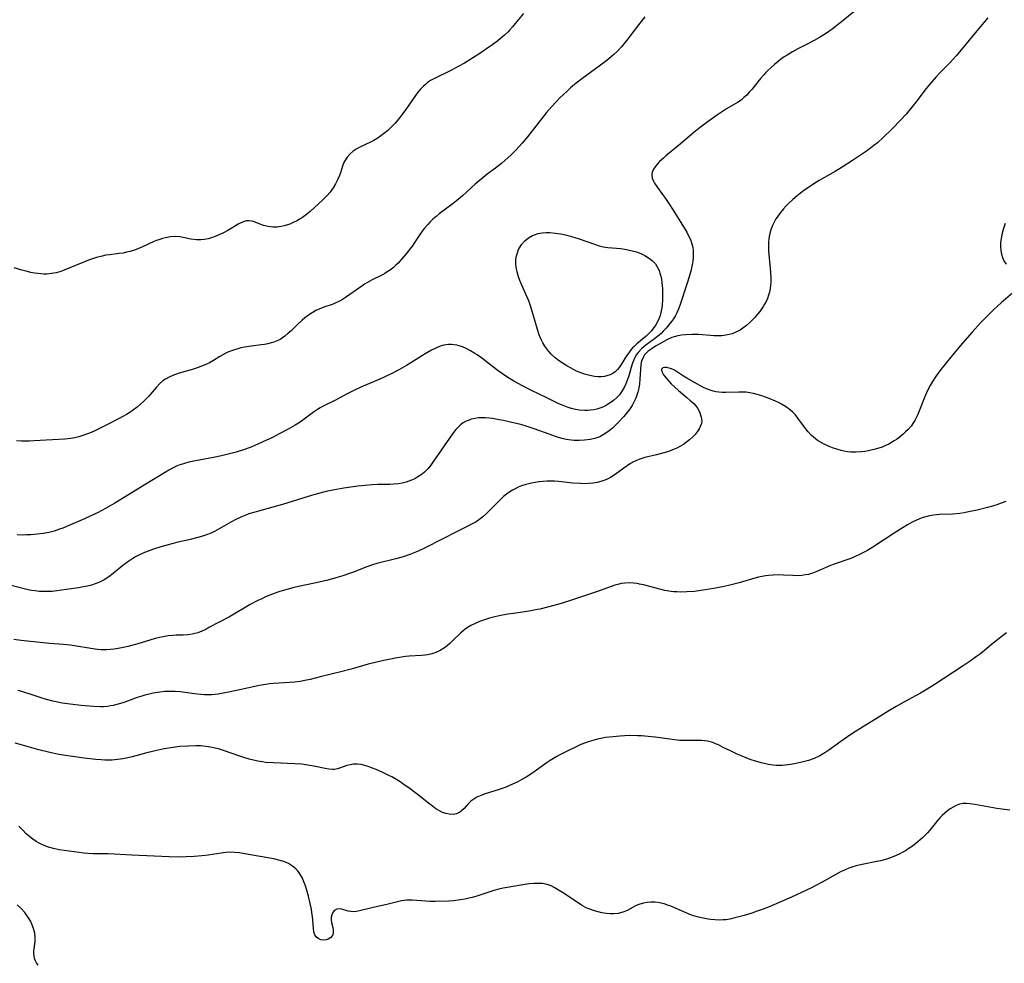
# Model space of a CAD drawing. Units: inches. Extents: x 2044446 to 2049866, y 205735 to 211150.
# Drawn here: x 2045467 to 2045633, y 208210 to 208370 of the extents above; entities that cross this region are included whole.
import ezdxf

# ---------------------------------------------------------------- set-up
doc = ezdxf.new("R2010")
doc.units = ezdxf.units.IN
doc.header["$MEASUREMENT"] = 0
doc.layers.add('c_33_T13S_R18E', color=78, linetype='Continuous')

msp = doc.modelspace()

# ---------------------------------------------------------------- linework, layer by layer
at = {"layer": 'c_33_T13S_R18E'}
for points in [[(2045608.57, 208371.31, 966), (2045605.64, 208368.94, 966), (2045604.34, 208367.96, 966), (2045603.36, 208367.28, 966), (2045602.17, 208366.51, 966), (2045601.27, 208366.01, 966), (2045600.22, 208365.47, 966), (2045598.51, 208364.63, 966), (2045597.6, 208364.13, 966), (2045596.69, 208363.57, 966), (2045596.23, 208363.27, 966), (2045595.57, 208362.79, 966), (2045594.58, 208361.99, 966), (2045593.98, 208361.47, 966), (2045593.4, 208360.92, 966), (2045593.06, 208360.57, 966), (2045592.75, 208360.24, 966), (2045592.2, 208359.6, 966), (2045590.73, 208357.76, 966), (2045590.31, 208357.27, 966), (2045589.87, 208356.8, 966), (2045589.41, 208356.36, 966), (2045588.92, 208355.96, 966), (2045588.29, 208355.52, 966), (2045586.47, 208354.44, 966), (2045585.76, 208354, 966), (2045584.95, 208353.47, 966), (2045583.34, 208352.32, 966), (2045582.04, 208351.35, 966), (2045580.9, 208350.44, 966), (2045578.25, 208348.19, 966), (2045576.19, 208346.51, 966), (2045575.78, 208346.15, 966), (2045575.14, 208345.56, 966), (2045574.7, 208345.1, 966), (2045574.36, 208344.68, 966), (2045574.09, 208344.25, 966), (2045573.87, 208343.75, 966), (2045573.79, 208343.25, 966), (2045573.88, 208342.74, 966), (2045574.1, 208342.22, 966), (2045574.29, 208341.9, 966), (2045574.79, 208341.17, 966), (2045576.24, 208339.13, 966), (2045576.7, 208338.45, 966), (2045577.42, 208337.35, 966), (2045579.71, 208333.58, 966), (2045580.09, 208332.89, 966), (2045580.34, 208332.35, 966), (2045580.55, 208331.8, 966), (2045580.75, 208331, 966), (2045580.81, 208330.55, 966), (2045580.83, 208330.09, 966), (2045580.81, 208329.36, 966), (2045580.73, 208328.63, 966), (2045580.6, 208327.88, 966), (2045580.46, 208327.25, 966), (2045580.25, 208326.43, 966), (2045579.86, 208325.16, 966), (2045578.54, 208321.22, 966), (2045578.26, 208320.46, 966), (2045578.06, 208319.98, 966), (2045577.83, 208319.52, 966), (2045577.48, 208318.95, 966), (2045577.16, 208318.49, 966), (2045576.7, 208317.92, 966), (2045576.22, 208317.36, 966), (2045575.8, 208316.91, 966), (2045575.37, 208316.48, 966), (2045574.78, 208315.95, 966), (2045574.27, 208315.55, 966), (2045573.02, 208314.64, 966), (2045572.52, 208314.26, 966), (2045572.05, 208313.86, 966), (2045571.48, 208313.25, 966), (2045571.23, 208312.9, 966), (2045571, 208312.52, 966), (2045570.75, 208312, 966), (2045570.54, 208311.44, 966), (2045570.43, 208311.1, 966), (2045569.9, 208309.33, 966), (2045569.68, 208308.68, 966), (2045569.4, 208307.95, 966), (2045569.11, 208307.32, 966), (2045568.68, 208306.6, 966), (2045568.32, 208306.11, 966), (2045567.92, 208305.66, 966), (2045567.33, 208305.14, 966), (2045566.76, 208304.72, 966), (2045566.16, 208304.35, 966), (2045565.65, 208304.09, 966), (2045565.21, 208303.91, 966), (2045564.53, 208303.7, 966), (2045563.98, 208303.58, 966), (2045563.42, 208303.5, 966), (2045562.95, 208303.46, 966), (2045562.48, 208303.46, 966), (2045561.6, 208303.52, 966), (2045560.91, 208303.63, 966), (2045560.22, 208303.79, 966), (2045559.65, 208303.96, 966), (2045558.79, 208304.29, 966), (2045558.09, 208304.6, 966), (2045555.85, 208305.69, 966), (2045553.46, 208306.82, 966), (2045551.95, 208307.6, 966), (2045550.47, 208308.43, 966), (2045549.3, 208309.14, 966), (2045548.56, 208309.64, 966), (2045547.82, 208310.15, 966), (2045546.87, 208310.86, 966), (2045545.05, 208312.28, 966), (2045544.28, 208312.84, 966), (2045543.89, 208313.1, 966), (2045543.14, 208313.56, 966), (2045542.38, 208313.96, 966), (2045541.81, 208314.21, 966), (2045541.24, 208314.4, 966), (2045540.81, 208314.51, 966), (2045540.37, 208314.58, 966), (2045539.9, 208314.61, 966), (2045539.44, 208314.6, 966), (2045538.63, 208314.49, 966), (2045537.99, 208314.3, 966), (2045537.36, 208314.04, 966), (2045536.56, 208313.65, 966), (2045535.45, 208313.01, 966), (2045533.06, 208311.5, 966), (2045532.31, 208311.05, 966), (2045531.1, 208310.37, 966), (2045529.96, 208309.77, 966), (2045528.64, 208309.13, 966), (2045527.77, 208308.73, 966), (2045524.98, 208307.57, 966), (2045523.6, 208306.95, 966), (2045522.29, 208306.28, 966), (2045520.27, 208305.18, 966), (2045518.09, 208304.12, 966), (2045517.72, 208303.92, 966), (2045517.27, 208303.64, 966), (2045516.56, 208303.15, 966), (2045515.01, 208301.99, 966), (2045514.3, 208301.49, 966), (2045513.45, 208300.95, 966), (2045512.27, 208300.27, 966), (2045510.88, 208299.53, 966), (2045509.62, 208298.89, 966), (2045508.02, 208298.12, 966), (2045507.18, 208297.73, 966), (2045505.83, 208297.17, 966), (2045504.73, 208296.77, 966), (2045503.48, 208296.4, 966), (2045502.38, 208296.11, 966), (2045501, 208295.79, 966), (2045499.63, 208295.51, 966), (2045496.63, 208294.94, 966), (2045495.47, 208294.69, 966), (2045494.73, 208294.49, 966), (2045494.01, 208294.26, 966), (2045493.64, 208294.12, 966), (2045492.85, 208293.77, 966), (2045492.07, 208293.36, 966), (2045491.34, 208292.93, 966), (2045487.93, 208290.8, 966), (2045482.97, 208287.79, 966), (2045481.36, 208286.87, 966), (2045480.13, 208286.22, 966), (2045478.92, 208285.63, 966), (2045477.84, 208285.14, 966), (2045475.44, 208284.09, 966), (2045474.17, 208283.56, 966), (2045473.6, 208283.35, 966), (2045472.69, 208283.06, 966), (2045471.79, 208282.84, 966), (2045470.84, 208282.67, 966), (2045469.89, 208282.54, 966), (2045468.74, 208282.43, 966), (2045468.04, 208282.39, 966), (2045467.34, 208282.37, 966), (2045466.44, 208282.4, 966)], [(2045630.66, 208369.84, 964), (2045628.52, 208367.32, 964), (2045626.5, 208364.86, 964), (2045625.28, 208363.42, 964), (2045624.27, 208362.31, 964), (2045622.56, 208360.55, 964), (2045621.95, 208359.9, 964), (2045620.82, 208358.61, 964), (2045620.01, 208357.6, 964), (2045618.69, 208355.85, 964), (2045617.82, 208354.73, 964), (2045616.84, 208353.59, 964), (2045615.94, 208352.62, 964), (2045614.46, 208351.11, 964), (2045612.95, 208349.63, 964), (2045611.98, 208348.74, 964), (2045611.38, 208348.24, 964), (2045610.84, 208347.81, 964), (2045610.28, 208347.4, 964), (2045609.65, 208346.97, 964), (2045607.76, 208345.75, 964), (2045606, 208344.59, 964), (2045604.82, 208343.86, 964), (2045602.14, 208342.32, 964), (2045601.41, 208341.88, 964), (2045600.33, 208341.16, 964), (2045599.56, 208340.63, 964), (2045598.43, 208339.77, 964), (2045597.7, 208339.15, 964), (2045597.01, 208338.51, 964), (2045596.55, 208338.04, 964), (2045596.1, 208337.56, 964), (2045595.56, 208336.91, 964), (2045595.17, 208336.39, 964), (2045594.82, 208335.85, 964), (2045594.5, 208335.29, 964), (2045594.2, 208334.65, 964), (2045593.96, 208333.99, 964), (2045593.75, 208333.15, 964), (2045593.63, 208332.51, 964), (2045593.57, 208331.85, 964), (2045593.54, 208331.15, 964), (2045593.56, 208330.34, 964), (2045593.64, 208329.29, 964), (2045593.88, 208326.83, 964), (2045593.93, 208325.77, 964), (2045593.93, 208325.15, 964), (2045593.89, 208324.61, 964), (2045593.82, 208324.08, 964), (2045593.71, 208323.48, 964), (2045593.56, 208322.93, 964), (2045593.37, 208322.39, 964), (2045593.15, 208321.9, 964), (2045592.89, 208321.42, 964), (2045592.65, 208321.02, 964), (2045592.07, 208320.2, 964), (2045591.75, 208319.78, 964), (2045591.27, 208319.2, 964), (2045590.82, 208318.72, 964), (2045590.35, 208318.27, 964), (2045589.81, 208317.8, 964), (2045589.24, 208317.37, 964), (2045588.74, 208317.06, 964), (2045587.93, 208316.64, 964), (2045587.41, 208316.44, 964), (2045586.88, 208316.28, 964), (2045586.34, 208316.16, 964), (2045585.65, 208316.08, 964), (2045585, 208316.06, 964), (2045584.34, 208316.09, 964), (2045581.71, 208316.28, 964), (2045580.56, 208316.3, 964), (2045579.51, 208316.26, 964), (2045578.85, 208316.19, 964), (2045578.2, 208316.08, 964), (2045577.61, 208315.91, 964), (2045577.22, 208315.77, 964), (2045576.36, 208315.38, 964), (2045575.03, 208314.66, 964), (2045574.43, 208314.32, 964), (2045573.85, 208313.96, 964), (2045573.21, 208313.5, 964), (2045572.6, 208312.87, 964), (2045572.33, 208312.42, 964), (2045572.09, 208311.79, 964), (2045571.98, 208311.21, 964), (2045571.9, 208310.4, 964), (2045571.8, 208308.72, 964), (2045571.73, 208307.93, 964), (2045571.63, 208307.25, 964), (2045571.46, 208306.54, 964), (2045571.29, 208306.02, 964), (2045571.09, 208305.51, 964), (2045570.89, 208305.07, 964), (2045570.67, 208304.63, 964), (2045570.48, 208304.31, 964), (2045570.04, 208303.62, 964), (2045569.54, 208302.97, 964), (2045569.07, 208302.42, 964), (2045568.13, 208301.44, 964), (2045567.14, 208300.47, 964), (2045566.61, 208300.01, 964), (2045565.89, 208299.48, 964), (2045565.01, 208299.02, 964), (2045564.15, 208298.72, 964), (2045563.36, 208298.54, 964), (2045562.43, 208298.42, 964), (2045561.5, 208298.38, 964), (2045560.68, 208298.4, 964), (2045560.16, 208298.44, 964), (2045559.33, 208298.56, 964), (2045558.66, 208298.71, 964), (2045558, 208298.9, 964), (2045557.33, 208299.11, 964), (2045556.45, 208299.42, 964), (2045553.93, 208300.35, 964), (2045553.05, 208300.65, 964), (2045552.24, 208300.89, 964), (2045551.43, 208301.12, 964), (2045550.13, 208301.44, 964), (2045548.71, 208301.75, 964), (2045548, 208301.89, 964), (2045546.84, 208302.08, 964), (2045546.3, 208302.15, 964), (2045545.66, 208302.2, 964), (2045545.07, 208302.22, 964), (2045544.48, 208302.19, 964), (2045543.86, 208302.11, 964), (2045543.26, 208301.96, 964), (2045542.89, 208301.83, 964), (2045542.39, 208301.62, 964), (2045541.92, 208301.35, 964), (2045541.46, 208301.01, 964), (2045541.12, 208300.7, 964), (2045540.68, 208300.24, 964), (2045540.09, 208299.49, 964), (2045536.76, 208294.7, 964), (2045536.41, 208294.22, 964), (2045535.9, 208293.6, 964), (2045535.35, 208293.04, 964), (2045535.09, 208292.8, 964), (2045534.78, 208292.55, 964), (2045534.25, 208292.21, 964), (2045533.7, 208291.9, 964), (2045533.13, 208291.64, 964), (2045532.69, 208291.47, 964), (2045532.24, 208291.33, 964), (2045531.59, 208291.17, 964), (2045530.93, 208291.06, 964), (2045530.12, 208290.98, 964), (2045529.46, 208290.95, 964), (2045527.47, 208290.92, 964), (2045526.48, 208290.88, 964), (2045525.32, 208290.78, 964), (2045524.08, 208290.63, 964), (2045521.69, 208290.31, 964), (2045520.47, 208290.11, 964), (2045519.55, 208289.92, 964), (2045518.74, 208289.74, 964), (2045517.2, 208289.34, 964), (2045515.68, 208288.89, 964), (2045511.34, 208287.53, 964), (2045509.72, 208287.07, 964), (2045507.24, 208286.42, 964), (2045506.45, 208286.19, 964), (2045505.66, 208285.95, 964), (2045505.15, 208285.77, 964), (2045504.27, 208285.41, 964), (2045503.43, 208285.01, 964), (2045502.61, 208284.57, 964), (2045500.64, 208283.42, 964), (2045499.81, 208282.99, 964), (2045499.19, 208282.71, 964), (2045498.65, 208282.49, 964), (2045497.63, 208282.14, 964), (2045496.99, 208281.96, 964), (2045495.71, 208281.63, 964), (2045493.43, 208281.11, 964), (2045492.61, 208280.9, 964), (2045490.73, 208280.38, 964), (2045489.52, 208280, 964), (2045488.75, 208279.73, 964), (2045487.99, 208279.43, 964), (2045487.01, 208278.97, 964), (2045486.47, 208278.69, 964), (2045485.99, 208278.41, 964), (2045485.33, 208277.99, 964), (2045484.69, 208277.53, 964), (2045484.29, 208277.22, 964), (2045482.69, 208275.89, 964), (2045481.93, 208275.32, 964), (2045481.14, 208274.82, 964), (2045480.83, 208274.64, 964), (2045480.24, 208274.35, 964), (2045479.64, 208274.11, 964), (2045479.01, 208273.9, 964), (2045478.32, 208273.73, 964), (2045477.68, 208273.6, 964), (2045476.79, 208273.46, 964), (2045473.56, 208272.99, 964), (2045472.38, 208272.86, 964), (2045471.7, 208272.82, 964), (2045471.01, 208272.82, 964), (2045470.16, 208272.86, 964), (2045469.48, 208272.93, 964), (2045468.87, 208273.02, 964), (2045468.27, 208273.14, 964), (2045467.63, 208273.29, 964), (2045462.12, 208274.7, 964)], [(2045552.08, 208370.59, 970), (2045550.72, 208368.89, 970), (2045550.27, 208368.35, 970), (2045549.76, 208367.77, 970), (2045549.49, 208367.48, 970), (2045548.88, 208366.9, 970), (2045548.24, 208366.35, 970), (2045547.78, 208365.99, 970), (2045546.91, 208365.34, 970), (2045545.86, 208364.6, 970), (2045544.73, 208363.85, 970), (2045543.66, 208363.16, 970), (2045542.1, 208362.21, 970), (2045541.05, 208361.61, 970), (2045539.83, 208360.97, 970), (2045536.93, 208359.54, 970), (2045536.39, 208359.24, 970), (2045535.87, 208358.9, 970), (2045535.51, 208358.61, 970), (2045535.16, 208358.31, 970), (2045534.63, 208357.76, 970), (2045534.21, 208357.27, 970), (2045533.82, 208356.75, 970), (2045532.29, 208354.53, 970), (2045531.34, 208353.22, 970), (2045530.72, 208352.44, 970), (2045530.35, 208352, 970), (2045529.96, 208351.59, 970), (2045529.56, 208351.19, 970), (2045529.15, 208350.82, 970), (2045528.42, 208350.22, 970), (2045527.97, 208349.88, 970), (2045527.5, 208349.56, 970), (2045526.77, 208349.1, 970), (2045526.23, 208348.81, 970), (2045524.41, 208347.96, 970), (2045523.82, 208347.64, 970), (2045523.29, 208347.28, 970), (2045522.8, 208346.87, 970), (2045522.27, 208346.3, 970), (2045521.85, 208345.67, 970), (2045521.71, 208345.38, 970), (2045521.47, 208344.75, 970), (2045521.12, 208343.64, 970), (2045520.96, 208343.19, 970), (2045520.65, 208342.44, 970), (2045520.31, 208341.77, 970), (2045519.9, 208341.12, 970), (2045519.62, 208340.73, 970), (2045519.37, 208340.4, 970), (2045518.83, 208339.78, 970), (2045518.26, 208339.19, 970), (2045517.44, 208338.4, 970), (2045516.01, 208337.13, 970), (2045515.59, 208336.77, 970), (2045515.15, 208336.44, 970), (2045514.69, 208336.1, 970), (2045514.21, 208335.79, 970), (2045513.8, 208335.55, 970), (2045513.38, 208335.33, 970), (2045512.58, 208334.97, 970), (2045511.63, 208334.66, 970), (2045511.1, 208334.55, 970), (2045510.4, 208334.47, 970), (2045509.71, 208334.47, 970), (2045508.91, 208334.55, 970), (2045508.14, 208334.74, 970), (2045507.53, 208334.96, 970), (2045506.56, 208335.33, 970), (2045506.17, 208335.45, 970), (2045505.61, 208335.54, 970), (2045505.25, 208335.52, 970), (2045504.9, 208335.44, 970), (2045504.55, 208335.32, 970), (2045503.94, 208335.01, 970), (2045502.09, 208333.88, 970), (2045501.22, 208333.43, 970), (2045500.56, 208333.13, 970), (2045499.95, 208332.88, 970), (2045499.32, 208332.66, 970), (2045498.73, 208332.5, 970), (2045498.12, 208332.39, 970), (2045497.51, 208332.32, 970), (2045496.77, 208332.32, 970), (2045495.8, 208332.45, 970), (2045494.54, 208332.71, 970), (2045493.93, 208332.81, 970), (2045493.2, 208332.86, 970), (2045492.3, 208332.8, 970), (2045491.52, 208332.66, 970), (2045491.04, 208332.53, 970), (2045490.56, 208332.39, 970), (2045490.01, 208332.19, 970), (2045489.46, 208331.96, 970), (2045487.66, 208331.12, 970), (2045487.22, 208330.94, 970), (2045486.28, 208330.59, 970), (2045485.53, 208330.36, 970), (2045484.94, 208330.21, 970), (2045484.35, 208330.08, 970), (2045483.71, 208329.98, 970), (2045482.03, 208329.78, 970), (2045481.45, 208329.69, 970), (2045480.81, 208329.56, 970), (2045479.87, 208329.32, 970), (2045479.19, 208329.1, 970), (2045478.51, 208328.86, 970), (2045477.81, 208328.59, 970), (2045474.79, 208327.34, 970), (2045474.11, 208327.08, 970), (2045473.8, 208326.98, 970), (2045473.04, 208326.75, 970), (2045472.26, 208326.59, 970), (2045471.47, 208326.53, 970), (2045470.95, 208326.53, 970), (2045470.43, 208326.55, 970), (2045469.91, 208326.61, 970), (2045469.39, 208326.68, 970), (2045468.75, 208326.8, 970), (2045468.12, 208326.95, 970), (2045467.22, 208327.19, 970), (2045465.94, 208327.58, 970)], [(2045572.65, 208370, 968), (2045571.77, 208368.93, 968), (2045569.56, 208366.07, 968), (2045568.67, 208364.97, 968), (2045568.05, 208364.29, 968), (2045567.41, 208363.67, 968), (2045566.61, 208362.98, 968), (2045565.98, 208362.47, 968), (2045564.92, 208361.67, 968), (2045561.95, 208359.54, 968), (2045560.74, 208358.59, 968), (2045560.08, 208358.02, 968), (2045559.49, 208357.48, 968), (2045558.27, 208356.31, 968), (2045557.64, 208355.67, 968), (2045556.82, 208354.78, 968), (2045556.01, 208353.83, 968), (2045552.8, 208349.76, 968), (2045551.9, 208348.68, 968), (2045550.83, 208347.49, 968), (2045549.96, 208346.62, 968), (2045549.02, 208345.77, 968), (2045548.37, 208345.23, 968), (2045547.34, 208344.42, 968), (2045545.96, 208343.39, 968), (2045544.93, 208342.58, 968), (2045543.95, 208341.73, 968), (2045541.79, 208339.78, 968), (2045540.74, 208338.89, 968), (2045540.18, 208338.45, 968), (2045537.85, 208336.7, 968), (2045537.3, 208336.25, 968), (2045536.76, 208335.79, 968), (2045536.32, 208335.37, 968), (2045535.89, 208334.93, 968), (2045535.33, 208334.26, 968), (2045535.08, 208333.92, 968), (2045534.45, 208333.02, 968), (2045533.25, 208331.25, 968), (2045532.83, 208330.67, 968), (2045532.24, 208329.92, 968), (2045531.53, 208329.08, 968), (2045530.87, 208328.39, 968), (2045530.49, 208328.02, 968), (2045530.09, 208327.66, 968), (2045529.58, 208327.25, 968), (2045529.05, 208326.88, 968), (2045528.64, 208326.64, 968), (2045528.23, 208326.41, 968), (2045526.6, 208325.62, 968), (2045525.98, 208325.28, 968), (2045525.2, 208324.8, 968), (2045524.75, 208324.5, 968), (2045521.99, 208322.54, 968), (2045521.49, 208322.23, 968), (2045520.99, 208321.95, 968), (2045520.22, 208321.59, 968), (2045519.73, 208321.4, 968), (2045518.32, 208320.92, 968), (2045517.62, 208320.65, 968), (2045516.96, 208320.34, 968), (2045516.32, 208319.97, 968), (2045515.7, 208319.56, 968), (2045515.1, 208319.12, 968), (2045514.66, 208318.75, 968), (2045513.84, 208318, 968), (2045512.78, 208316.94, 968), (2045512.31, 208316.5, 968), (2045511.74, 208316.02, 968), (2045511.34, 208315.73, 968), (2045510.91, 208315.47, 968), (2045510.4, 208315.21, 968), (2045509.86, 208315.01, 968), (2045509.41, 208314.87, 968), (2045508.87, 208314.73, 968), (2045508.31, 208314.62, 968), (2045507.74, 208314.53, 968), (2045506.1, 208314.33, 968), (2045504.88, 208314.14, 968), (2045504.29, 208314.02, 968), (2045503.77, 208313.89, 968), (2045503.23, 208313.73, 968), (2045502.7, 208313.55, 968), (2045502.07, 208313.29, 968), (2045501.6, 208313.06, 968), (2045500.72, 208312.57, 968), (2045499.65, 208311.91, 968), (2045498.98, 208311.53, 968), (2045498.48, 208311.29, 968), (2045497.77, 208310.98, 968), (2045497.04, 208310.7, 968), (2045496.29, 208310.46, 968), (2045493.86, 208309.74, 968), (2045493.08, 208309.48, 968), (2045492.27, 208309.16, 968), (2045491.52, 208308.76, 968), (2045491.08, 208308.44, 968), (2045490.52, 208307.94, 968), (2045490, 208307.38, 968), (2045488.64, 208305.83, 968), (2045487.81, 208304.97, 968), (2045487.29, 208304.49, 968), (2045486.73, 208304.02, 968), (2045486.12, 208303.56, 968), (2045485.5, 208303.13, 968), (2045484.91, 208302.76, 968), (2045484.3, 208302.41, 968), (2045483.57, 208302.03, 968), (2045481.6, 208301.05, 968), (2045479.58, 208300.03, 968), (2045478.96, 208299.74, 968), (2045478.33, 208299.48, 968), (2045477.53, 208299.19, 968), (2045476.86, 208298.99, 968), (2045476.18, 208298.82, 968), (2045475.49, 208298.69, 968), (2045474.51, 208298.59, 968), (2045472.39, 208298.51, 968), (2045469.27, 208298.3, 968), (2045468.55, 208298.27, 968), (2045467.83, 208298.26, 968), (2045467.19, 208298.27, 968), (2045466.33, 208298.32, 968)], [(2045633.61, 208335.08, 962), (2045633.43, 208334.57, 962), (2045633.26, 208334.05, 962), (2045633.1, 208333.45, 962), (2045632.97, 208332.84, 962), (2045632.87, 208332.24, 962), (2045632.83, 208331.73, 962), (2045632.82, 208331.22, 962), (2045632.87, 208330.43, 962), (2045632.97, 208329.88, 962), (2045633.13, 208329.35, 962), (2045633.4, 208328.74, 962), (2045633.74, 208328.22, 962)], [(2045634.91, 208323.37, 962), (2045632.91, 208321.64, 962), (2045631.7, 208320.54, 962), (2045630.93, 208319.79, 962), (2045629.45, 208318.25, 962), (2045628, 208316.67, 962), (2045626, 208314.38, 962), (2045624.39, 208312.48, 962), (2045622.94, 208310.67, 962), (2045622.39, 208309.94, 962), (2045621.83, 208309.16, 962), (2045621.32, 208308.36, 962), (2045620.91, 208307.66, 962), (2045620.54, 208306.95, 962), (2045620.29, 208306.44, 962), (2045619.95, 208305.64, 962), (2045619.01, 208303.24, 962), (2045618.71, 208302.55, 962), (2045618.38, 208301.88, 962), (2045618.11, 208301.43, 962), (2045617.67, 208300.81, 962), (2045617.18, 208300.24, 962), (2045616.76, 208299.82, 962), (2045616.32, 208299.43, 962), (2045615.6, 208298.85, 962), (2045615.21, 208298.56, 962), (2045614.82, 208298.29, 962), (2045614.37, 208298.01, 962), (2045613.9, 208297.76, 962), (2045613.25, 208297.46, 962), (2045612.76, 208297.27, 962), (2045612.25, 208297.1, 962), (2045611.6, 208296.91, 962), (2045610.46, 208296.65, 962), (2045609.84, 208296.53, 962), (2045609.22, 208296.45, 962), (2045608.41, 208296.38, 962), (2045607.49, 208296.38, 962), (2045606.9, 208296.45, 962), (2045606.32, 208296.56, 962), (2045605.83, 208296.68, 962), (2045605.11, 208296.9, 962), (2045604.4, 208297.16, 962), (2045603.83, 208297.38, 962), (2045602.98, 208297.76, 962), (2045602.17, 208298.19, 962), (2045601.86, 208298.39, 962), (2045601.49, 208298.65, 962), (2045600.85, 208299.22, 962), (2045600.26, 208299.85, 962), (2045599.64, 208300.63, 962), (2045598.54, 208302.17, 962), (2045598.13, 208302.69, 962), (2045597.68, 208303.18, 962), (2045597.08, 208303.69, 962), (2045596.44, 208304.13, 962), (2045595.76, 208304.52, 962), (2045595.26, 208304.78, 962), (2045594.76, 208305.01, 962), (2045593.68, 208305.45, 962), (2045592.45, 208305.9, 962), (2045591.66, 208306.14, 962), (2045591.03, 208306.31, 962), (2045590.39, 208306.44, 962), (2045589.76, 208306.53, 962), (2045589.09, 208306.57, 962), (2045588.46, 208306.56, 962), (2045586.32, 208306.47, 962), (2045585.75, 208306.49, 962), (2045585.18, 208306.54, 962), (2045584.67, 208306.62, 962), (2045584.18, 208306.72, 962), (2045583.69, 208306.86, 962), (2045583.06, 208307.11, 962), (2045582.47, 208307.39, 962), (2045581.01, 208308.17, 962), (2045579.72, 208308.9, 962), (2045579.18, 208309.24, 962), (2045578.16, 208309.93, 962), (2045577.64, 208310.24, 962), (2045577.14, 208310.49, 962), (2045576.74, 208310.63, 962), (2045576.37, 208310.72, 962), (2045576.03, 208310.74, 962), (2045575.68, 208310.66, 962), (2045575.47, 208310.42, 962), (2045575.49, 208310.06, 962), (2045575.81, 208309.46, 962), (2045576.05, 208309.16, 962), (2045576.69, 208308.42, 962), (2045577.1, 208307.98, 962), (2045577.63, 208307.45, 962), (2045578.32, 208306.84, 962), (2045579.74, 208305.67, 962), (2045580.26, 208305.22, 962), (2045580.6, 208304.92, 962), (2045580.91, 208304.61, 962), (2045581.24, 208304.23, 962), (2045581.52, 208303.83, 962), (2045581.75, 208303.44, 962), (2045581.94, 208303.04, 962), (2045582.17, 208302.33, 962), (2045582.25, 208301.64, 962), (2045582.2, 208301.24, 962), (2045582.07, 208300.83, 962), (2045581.82, 208300.33, 962), (2045581.49, 208299.84, 962), (2045581.13, 208299.39, 962), (2045580.72, 208298.95, 962), (2045580.21, 208298.47, 962), (2045579.7, 208298.07, 962), (2045579.15, 208297.7, 962), (2045578.57, 208297.36, 962), (2045578.03, 208297.09, 962), (2045577.47, 208296.84, 962), (2045576.44, 208296.46, 962), (2045575.23, 208296.09, 962), (2045574.59, 208295.93, 962), (2045572.61, 208295.49, 962), (2045571.78, 208295.23, 962), (2045571.2, 208295, 962), (2045570.69, 208294.75, 962), (2045570.2, 208294.47, 962), (2045569.47, 208293.98, 962), (2045567.84, 208292.78, 962), (2045567.46, 208292.52, 962), (2045566.81, 208292.12, 962), (2045566.13, 208291.79, 962), (2045565.67, 208291.6, 962), (2045565.2, 208291.45, 962), (2045564.55, 208291.28, 962), (2045563.88, 208291.17, 962), (2045563.09, 208291.09, 962), (2045562.4, 208291.07, 962), (2045561.76, 208291.08, 962), (2045560.46, 208291.18, 962), (2045558, 208291.43, 962), (2045557.33, 208291.47, 962), (2045556.67, 208291.5, 962), (2045556.09, 208291.49, 962), (2045555.42, 208291.46, 962), (2045554.74, 208291.39, 962), (2045554.07, 208291.29, 962), (2045553.47, 208291.18, 962), (2045552.99, 208291.07, 962), (2045552.52, 208290.94, 962), (2045551.75, 208290.68, 962), (2045551.21, 208290.47, 962), (2045550.69, 208290.22, 962), (2045550.22, 208289.97, 962), (2045549.78, 208289.69, 962), (2045549.25, 208289.31, 962), (2045548.74, 208288.89, 962), (2045548.21, 208288.4, 962), (2045547.54, 208287.74, 962), (2045546.32, 208286.46, 962), (2045545.8, 208285.95, 962), (2045545.24, 208285.46, 962), (2045544.69, 208285.04, 962), (2045544.11, 208284.64, 962), (2045543.44, 208284.26, 962), (2045542.68, 208283.86, 962), (2045540.88, 208282.96, 962), (2045535.57, 208280.25, 962), (2045534.27, 208279.64, 962), (2045533.44, 208279.3, 962), (2045532.89, 208279.1, 962), (2045531.75, 208278.72, 962), (2045530.51, 208278.37, 962), (2045527.3, 208277.57, 962), (2045526.58, 208277.36, 962), (2045525.41, 208276.95, 962), (2045523.33, 208276.13, 962), (2045522.66, 208275.88, 962), (2045521.56, 208275.5, 962), (2045520.36, 208275.12, 962), (2045519, 208274.75, 962), (2045517.55, 208274.4, 962), (2045514.6, 208273.81, 962), (2045513.24, 208273.49, 962), (2045512.29, 208273.23, 962), (2045511.44, 208272.99, 962), (2045510.7, 208272.75, 962), (2045509.92, 208272.48, 962), (2045509.19, 208272.2, 962), (2045508.47, 208271.91, 962), (2045507.82, 208271.62, 962), (2045507.18, 208271.31, 962), (2045505.88, 208270.62, 962), (2045502.34, 208268.57, 962), (2045498.89, 208266.72, 962), (2045498.33, 208266.43, 962), (2045497.67, 208266.13, 962), (2045497.01, 208265.86, 962), (2045496.52, 208265.71, 962), (2045496.03, 208265.6, 962), (2045495.29, 208265.5, 962), (2045494.54, 208265.45, 962), (2045493.34, 208265.42, 962), (2045492.76, 208265.39, 962), (2045491.96, 208265.31, 962), (2045491.14, 208265.19, 962), (2045490.49, 208265.05, 962), (2045489.78, 208264.87, 962), (2045486.66, 208263.92, 962), (2045485.15, 208263.51, 962), (2045484.42, 208263.35, 962), (2045483.52, 208263.18, 962), (2045482.86, 208263.07, 962), (2045482.2, 208263, 962), (2045481.54, 208262.96, 962), (2045480.64, 208262.99, 962), (2045480, 208263.05, 962), (2045478.88, 208263.2, 962), (2045476.14, 208263.63, 962), (2045475.38, 208263.73, 962), (2045474.29, 208263.85, 962), (2045471.89, 208264.06, 962), (2045467.11, 208264.56, 962), (2045465.85, 208264.72, 962)], [(2045633.71, 208288.05, 960), (2045632.9, 208287.75, 960), (2045632.17, 208287.49, 960), (2045631.43, 208287.26, 960), (2045630.62, 208287.03, 960), (2045628.88, 208286.59, 960), (2045627.41, 208286.28, 960), (2045626.66, 208286.15, 960), (2045625.91, 208286.03, 960), (2045624.77, 208285.93, 960), (2045622.47, 208285.83, 960), (2045621.49, 208285.74, 960), (2045620.59, 208285.59, 960), (2045619.72, 208285.37, 960), (2045619.13, 208285.15, 960), (2045618.49, 208284.87, 960), (2045617.86, 208284.55, 960), (2045617.09, 208284.12, 960), (2045616.33, 208283.66, 960), (2045614.8, 208282.72, 960), (2045611.22, 208280.34, 960), (2045610.28, 208279.78, 960), (2045609.17, 208279.19, 960), (2045608.02, 208278.66, 960), (2045607.31, 208278.38, 960), (2045604.64, 208277.48, 960), (2045604.03, 208277.24, 960), (2045601.71, 208276.19, 960), (2045601.17, 208275.98, 960), (2045600.3, 208275.73, 960), (2045599.77, 208275.63, 960), (2045599.23, 208275.56, 960), (2045598.43, 208275.51, 960), (2045597.69, 208275.52, 960), (2045596.11, 208275.62, 960), (2045595.37, 208275.65, 960), (2045594.34, 208275.62, 960), (2045593.58, 208275.55, 960), (2045593.04, 208275.48, 960), (2045592.5, 208275.39, 960), (2045591.88, 208275.25, 960), (2045591.26, 208275.1, 960), (2045588.59, 208274.31, 960), (2045587.71, 208274.07, 960), (2045586.81, 208273.85, 960), (2045585.8, 208273.62, 960), (2045584.3, 208273.33, 960), (2045582.82, 208273.09, 960), (2045581.03, 208272.86, 960), (2045579.76, 208272.76, 960), (2045578.67, 208272.74, 960), (2045578.06, 208272.75, 960), (2045577.46, 208272.8, 960), (2045576.72, 208272.89, 960), (2045575.99, 208273.03, 960), (2045575.17, 208273.21, 960), (2045572.38, 208273.95, 960), (2045571.74, 208274.1, 960), (2045571.35, 208274.17, 960), (2045570.74, 208274.25, 960), (2045569.99, 208274.28, 960), (2045569.26, 208274.25, 960), (2045568.61, 208274.16, 960), (2045568.09, 208274.04, 960), (2045567.54, 208273.89, 960), (2045564.64, 208272.86, 960), (2045560.03, 208271.31, 960), (2045558.45, 208270.83, 960), (2045556.4, 208270.26, 960), (2045554.86, 208269.87, 960), (2045554.11, 208269.71, 960), (2045553.35, 208269.56, 960), (2045552.34, 208269.4, 960), (2045550.39, 208269.13, 960), (2045549.46, 208268.98, 960), (2045548.01, 208268.7, 960), (2045547.05, 208268.49, 960), (2045546.35, 208268.3, 960), (2045545.65, 208268.1, 960), (2045544.66, 208267.76, 960), (2045543.79, 208267.39, 960), (2045543.2, 208267.09, 960), (2045542.64, 208266.75, 960), (2045542.23, 208266.44, 960), (2045541.83, 208266.12, 960), (2045541.45, 208265.78, 960), (2045540.23, 208264.59, 960), (2045539.62, 208264.03, 960), (2045539.17, 208263.65, 960), (2045538.71, 208263.3, 960), (2045538.01, 208262.86, 960), (2045537.26, 208262.51, 960), (2045536.6, 208262.3, 960), (2045535.93, 208262.14, 960), (2045535.39, 208262.05, 960), (2045534.86, 208262, 960), (2045532.76, 208261.91, 960), (2045532.16, 208261.85, 960), (2045531.46, 208261.75, 960), (2045530.75, 208261.63, 960), (2045528.5, 208261.18, 960), (2045527.01, 208260.85, 960), (2045525.8, 208260.54, 960), (2045522.96, 208259.72, 960), (2045521.2, 208259.25, 960), (2045517.95, 208258.47, 960), (2045516, 208257.97, 960), (2045515.09, 208257.77, 960), (2045514.34, 208257.63, 960), (2045513.35, 208257.51, 960), (2045512.57, 208257.44, 960), (2045509.81, 208257.27, 960), (2045509.15, 208257.21, 960), (2045508.49, 208257.13, 960), (2045507.38, 208256.93, 960), (2045504.61, 208256.29, 960), (2045502.18, 208255.79, 960), (2045501.31, 208255.62, 960), (2045500.43, 208255.47, 960), (2045499.9, 208255.4, 960), (2045499.36, 208255.36, 960), (2045498.75, 208255.34, 960), (2045498.13, 208255.35, 960), (2045497.49, 208255.39, 960), (2045496.44, 208255.51, 960), (2045494.08, 208255.84, 960), (2045493.15, 208255.92, 960), (2045492.28, 208255.94, 960), (2045491.42, 208255.91, 960), (2045490.55, 208255.83, 960), (2045489.45, 208255.65, 960), (2045488.75, 208255.49, 960), (2045488.06, 208255.31, 960), (2045487.54, 208255.15, 960), (2045486.74, 208254.88, 960), (2045485.11, 208254.28, 960), (2045484.31, 208254, 960), (2045483.29, 208253.7, 960), (2045482.69, 208253.56, 960), (2045482.2, 208253.47, 960), (2045481.7, 208253.4, 960), (2045481.04, 208253.35, 960), (2045480.51, 208253.34, 960), (2045479.36, 208253.38, 960), (2045477.25, 208253.55, 960), (2045475.43, 208253.75, 960), (2045474.06, 208253.97, 960), (2045473.29, 208254.11, 960), (2045472.47, 208254.3, 960), (2045471.02, 208254.68, 960), (2045469.47, 208255.16, 960), (2045467.2, 208255.92, 960), (2045466.6, 208256.11, 960)], [(2045633.8, 208265.86, 958), (2045633.39, 208265.52, 958), (2045631.57, 208264.1, 958), (2045629.4, 208262.31, 958), (2045628.77, 208261.83, 958), (2045627.67, 208261.04, 958), (2045626.49, 208260.25, 958), (2045621.56, 208257.04, 958), (2045620.4, 208256.3, 958), (2045619.3, 208255.65, 958), (2045616.48, 208254.14, 958), (2045615.13, 208253.38, 958), (2045613.89, 208252.63, 958), (2045612.11, 208251.5, 958), (2045608.99, 208249.62, 958), (2045608.28, 208249.16, 958), (2045607.47, 208248.62, 958), (2045605.82, 208247.47, 958), (2045603.79, 208246.01, 958), (2045603.08, 208245.54, 958), (2045602.25, 208245.05, 958), (2045601.27, 208244.59, 958), (2045600.3, 208244.25, 958), (2045599.44, 208244.02, 958), (2045598.23, 208243.75, 958), (2045597.3, 208243.58, 958), (2045596.37, 208243.45, 958), (2045595.88, 208243.41, 958), (2045595.4, 208243.39, 958), (2045594.85, 208243.41, 958), (2045594.3, 208243.47, 958), (2045593.54, 208243.59, 958), (2045592.38, 208243.87, 958), (2045591.35, 208244.16, 958), (2045590.61, 208244.39, 958), (2045589.87, 208244.65, 958), (2045588.79, 208245.07, 958), (2045588.26, 208245.3, 958), (2045587.1, 208245.86, 958), (2045585.91, 208246.47, 958), (2045585.08, 208246.88, 958), (2045584.59, 208247.09, 958), (2045584.11, 208247.28, 958), (2045583.26, 208247.51, 958), (2045582.77, 208247.59, 958), (2045582.27, 208247.63, 958), (2045581.62, 208247.65, 958), (2045580.28, 208247.62, 958), (2045579.39, 208247.62, 958), (2045578.49, 208247.66, 958), (2045577.23, 208247.78, 958), (2045574.4, 208248.17, 958), (2045573.22, 208248.32, 958), (2045572.08, 208248.42, 958), (2045571.39, 208248.45, 958), (2045570.06, 208248.46, 958), (2045568.4, 208248.38, 958), (2045567.3, 208248.28, 958), (2045565.98, 208248.12, 958), (2045565.45, 208248.03, 958), (2045564.62, 208247.86, 958), (2045563.81, 208247.66, 958), (2045563.02, 208247.41, 958), (2045562.57, 208247.26, 958), (2045561.83, 208246.96, 958), (2045561.11, 208246.63, 958), (2045559.37, 208245.79, 958), (2045558.27, 208245.23, 958), (2045557.72, 208244.93, 958), (2045556.59, 208244.26, 958), (2045556.08, 208243.92, 958), (2045553.93, 208242.36, 958), (2045553.2, 208241.85, 958), (2045552.57, 208241.45, 958), (2045551.82, 208241.01, 958), (2045551.05, 208240.61, 958), (2045550.27, 208240.24, 958), (2045549.63, 208239.97, 958), (2045548.98, 208239.71, 958), (2045547.97, 208239.36, 958), (2045545.46, 208238.57, 958), (2045544.77, 208238.3, 958), (2045544.23, 208238.04, 958), (2045543.69, 208237.73, 958), (2045543.21, 208237.37, 958), (2045542.78, 208236.98, 958), (2045542.04, 208236.16, 958), (2045541.59, 208235.73, 958), (2045541.31, 208235.51, 958), (2045540.79, 208235.25, 958), (2045540.2, 208235.14, 958), (2045539.59, 208235.16, 958), (2045538.94, 208235.29, 958), (2045538.4, 208235.48, 958), (2045537.87, 208235.74, 958), (2045537.28, 208236.1, 958), (2045536.7, 208236.52, 958), (2045536.05, 208237.01, 958), (2045534.13, 208238.55, 958), (2045532.92, 208239.48, 958), (2045531.71, 208240.32, 958), (2045531.05, 208240.74, 958), (2045529.8, 208241.47, 958), (2045529.33, 208241.72, 958), (2045528.31, 208242.21, 958), (2045527.16, 208242.71, 958), (2045526.57, 208242.95, 958), (2045525.84, 208243.22, 958), (2045525.24, 208243.41, 958), (2045524.64, 208243.55, 958), (2045524.01, 208243.63, 958), (2045523.62, 208243.64, 958), (2045523.26, 208243.61, 958), (2045522.83, 208243.53, 958), (2045522.24, 208243.38, 958), (2045521.16, 208243, 958), (2045520.65, 208242.84, 958), (2045520.13, 208242.74, 958), (2045519.8, 208242.72, 958), (2045519.19, 208242.76, 958), (2045518.56, 208242.87, 958), (2045516.64, 208243.28, 958), (2045515.96, 208243.41, 958), (2045515.26, 208243.52, 958), (2045514.54, 208243.61, 958), (2045513.42, 208243.7, 958), (2045509.73, 208243.83, 958), (2045508.48, 208243.94, 958), (2045507.94, 208244.01, 958), (2045507.18, 208244.14, 958), (2045506.42, 208244.31, 958), (2045505.67, 208244.5, 958), (2045504.77, 208244.77, 958), (2045504.1, 208245, 958), (2045501.33, 208245.96, 958), (2045500.5, 208246.21, 958), (2045499.66, 208246.42, 958), (2045499.16, 208246.52, 958), (2045498.33, 208246.64, 958), (2045497.5, 208246.71, 958), (2045496.66, 208246.73, 958), (2045495.44, 208246.7, 958), (2045493.97, 208246.59, 958), (2045492.81, 208246.45, 958), (2045491.29, 208246.2, 958), (2045489.79, 208245.88, 958), (2045488.16, 208245.47, 958), (2045485.87, 208244.86, 958), (2045485.15, 208244.69, 958), (2045484.32, 208244.53, 958), (2045483.41, 208244.4, 958), (2045482.49, 208244.33, 958), (2045481.28, 208244.32, 958), (2045480.66, 208244.35, 958), (2045479.74, 208244.42, 958), (2045477.79, 208244.64, 958), (2045475.42, 208244.96, 958), (2045473.51, 208245.27, 958), (2045472.46, 208245.47, 958), (2045471.72, 208245.64, 958), (2045470.12, 208246.05, 958), (2045466.94, 208246.97, 958), (2045466.12, 208247.19, 958)], [(2045634.39, 208235.84, 956), (2045633.06, 208236, 956), (2045632.2, 208236.13, 956), (2045630.32, 208236.45, 956), (2045628.48, 208236.79, 956), (2045627.61, 208236.92, 956), (2045627.04, 208236.96, 956), (2045626.49, 208236.95, 956), (2045625.89, 208236.86, 956), (2045625.3, 208236.64, 956), (2045624.8, 208236.37, 956), (2045624.3, 208236.05, 956), (2045623.84, 208235.71, 956), (2045623.39, 208235.35, 956), (2045622.95, 208234.96, 956), (2045622.58, 208234.59, 956), (2045622.19, 208234.14, 956), (2045620.87, 208232.48, 956), (2045620.46, 208232.01, 956), (2045620.02, 208231.55, 956), (2045619.62, 208231.17, 956), (2045618.83, 208230.48, 956), (2045617.91, 208229.78, 956), (2045617.38, 208229.4, 956), (2045616.75, 208229, 956), (2045616.26, 208228.72, 956), (2045615.66, 208228.42, 956), (2045614.74, 208228.01, 956), (2045614.05, 208227.74, 956), (2045613.34, 208227.51, 956), (2045612.58, 208227.3, 956), (2045611.89, 208227.14, 956), (2045609.12, 208226.61, 956), (2045608.38, 208226.44, 956), (2045607.67, 208226.23, 956), (2045607.16, 208226.05, 956), (2045606.41, 208225.73, 956), (2045605.87, 208225.45, 956), (2045602.66, 208223.7, 956), (2045601.55, 208223.11, 956), (2045600.81, 208222.74, 956), (2045597.47, 208221.16, 956), (2045594.07, 208219.67, 956), (2045592.81, 208219.15, 956), (2045591.66, 208218.74, 956), (2045590.75, 208218.44, 956), (2045589.45, 208218.05, 956), (2045587.86, 208217.62, 956), (2045587.03, 208217.44, 956), (2045586.31, 208217.33, 956), (2045585.91, 208217.29, 956), (2045585.2, 208217.27, 956), (2045584.48, 208217.29, 956), (2045583.77, 208217.36, 956), (2045583.33, 208217.42, 956), (2045582.51, 208217.56, 956), (2045581.7, 208217.74, 956), (2045580.91, 208217.97, 956), (2045580.51, 208218.11, 956), (2045579.72, 208218.41, 956), (2045577.04, 208219.59, 956), (2045576.66, 208219.74, 956), (2045575.88, 208220, 956), (2045575.1, 208220.2, 956), (2045574.38, 208220.29, 956), (2045573.64, 208220.31, 956), (2045573.02, 208220.25, 956), (2045572.41, 208220.14, 956), (2045571.8, 208219.97, 956), (2045571.42, 208219.82, 956), (2045571.08, 208219.66, 956), (2045569.74, 208218.96, 956), (2045569.26, 208218.73, 956), (2045568.76, 208218.54, 956), (2045568.11, 208218.37, 956), (2045567.4, 208218.29, 956), (2045566.78, 208218.29, 956), (2045566.15, 208218.36, 956), (2045565.36, 208218.49, 956), (2045564.74, 208218.64, 956), (2045564.13, 208218.81, 956), (2045563.33, 208219.09, 956), (2045562.73, 208219.35, 956), (2045561.94, 208219.77, 956), (2045558.97, 208221.74, 956), (2045557.88, 208222.44, 956), (2045557.31, 208222.76, 956), (2045556.77, 208223.03, 956), (2045556.1, 208223.27, 956), (2045555.29, 208223.42, 956), (2045554.58, 208223.46, 956), (2045553.85, 208223.44, 956), (2045553.07, 208223.37, 956), (2045551.99, 208223.23, 956), (2045550.03, 208222.89, 956), (2045548.64, 208222.63, 956), (2045547.95, 208222.48, 956), (2045547.06, 208222.24, 956), (2045544.38, 208221.38, 956), (2045543.62, 208221.15, 956), (2045542.9, 208220.96, 956), (2045542.18, 208220.8, 956), (2045541.45, 208220.66, 956), (2045541.03, 208220.61, 956), (2045540.25, 208220.53, 956), (2045539.46, 208220.48, 956), (2045537.18, 208220.42, 956), (2045536.23, 208220.43, 956), (2045535.58, 208220.46, 956), (2045533.32, 208220.62, 956), (2045532.85, 208220.63, 956), (2045532.38, 208220.61, 956), (2045531.91, 208220.57, 956), (2045531.45, 208220.49, 956), (2045530.77, 208220.35, 956), (2045529.2, 208219.97, 956), (2045526.47, 208219.34, 956), (2045524.34, 208218.83, 956), (2045523.83, 208218.73, 956), (2045523.34, 208218.68, 956), (2045522.88, 208218.71, 956), (2045522.44, 208218.79, 956), (2045521.55, 208219.04, 956), (2045521.1, 208219.14, 956), (2045520.54, 208219.11, 956), (2045520.08, 208218.87, 956), (2045519.83, 208218.57, 956), (2045519.65, 208218.17, 956), (2045519.55, 208217.73, 956), (2045519.54, 208217.28, 956), (2045519.61, 208216.85, 956), (2045519.83, 208216.03, 956), (2045519.91, 208215.59, 956), (2045519.92, 208215.16, 956), (2045519.82, 208214.77, 956), (2045519.51, 208214.32, 956), (2045519.06, 208214.02, 956), (2045518.69, 208213.91, 956), (2045518.31, 208213.88, 956), (2045517.81, 208213.94, 956), (2045517.36, 208214.16, 956), (2045517.05, 208214.43, 956), (2045516.81, 208214.79, 956), (2045516.64, 208215.27, 956), (2045516.55, 208215.81, 956), (2045516.44, 208217.25, 956), (2045516.38, 208217.87, 956), (2045516.31, 208218.47, 956), (2045516.21, 208219.08, 956), (2045516.02, 208220.07, 956), (2045515.72, 208221.32, 956), (2045515.39, 208222.51, 956), (2045515.22, 208223.04, 956), (2045514.96, 208223.75, 956), (2045514.7, 208224.34, 956), (2045514.4, 208224.89, 956), (2045514.05, 208225.4, 956), (2045513.86, 208225.63, 956), (2045513.6, 208225.9, 956), (2045513.01, 208226.4, 956), (2045512.35, 208226.81, 956), (2045511.84, 208227.04, 956), (2045511.31, 208227.24, 956), (2045510.69, 208227.42, 956), (2045509.86, 208227.61, 956), (2045505.57, 208228.38, 956), (2045504.03, 208228.62, 956), (2045503.23, 208228.7, 956), (2045502.5, 208228.72, 956), (2045501.74, 208228.68, 956), (2045500.96, 208228.58, 956), (2045498.73, 208228.23, 956), (2045497.7, 208228.1, 956), (2045496.4, 208227.99, 956), (2045495.02, 208227.93, 956), (2045494.12, 208227.91, 956), (2045492.17, 208227.94, 956), (2045485.86, 208228.23, 956), (2045481.82, 208228.44, 956), (2045479.27, 208228.48, 956), (2045478.39, 208228.53, 956), (2045477.66, 208228.59, 956), (2045476.95, 208228.68, 956), (2045473.55, 208229.16, 956), (2045472.61, 208229.35, 956), (2045471.71, 208229.6, 956), (2045470.99, 208229.88, 956), (2045470.29, 208230.21, 956), (2045469.67, 208230.56, 956), (2045469.11, 208230.93, 956), (2045468.57, 208231.34, 956), (2045467.97, 208231.87, 956), (2045467.4, 208232.44, 956), (2045466.74, 208233.17, 956)], [(2045469.98, 208209.64, 954), (2045469.73, 208210.01, 954), (2045469.53, 208210.39, 954), (2045469.38, 208210.78, 954), (2045469.29, 208211.19, 954), (2045469.26, 208211.59, 954), (2045469.27, 208212, 954), (2045469.47, 208213.66, 954), (2045469.48, 208214.3, 954), (2045469.4, 208215.05, 954), (2045469.22, 208215.81, 954), (2045468.93, 208216.57, 954), (2045468.72, 208217.02, 954), (2045468.47, 208217.45, 954), (2045468.2, 208217.88, 954), (2045467.72, 208218.53, 954), (2045467.11, 208219.21, 954), (2045466.44, 208219.83, 954)]]:
    msp.add_polyline3d(points, dxfattribs=at)
msp.add_polyline3d([(2045553.71, 208319.83, 968), (2045553.3, 208321.13, 968), (2045552.98, 208321.99, 968), (2045552.43, 208323.26, 968), (2045551.75, 208324.75, 968), (2045551.47, 208325.43, 968), (2045551.24, 208326.08, 968), (2045551.01, 208326.89, 968), (2045550.86, 208327.71, 968), (2045550.81, 208328.19, 968), (2045550.81, 208328.51, 968), (2045550.83, 208329.05, 968), (2045550.92, 208329.59, 968), (2045551.06, 208330.14, 968), (2045551.26, 208330.67, 968), (2045551.4, 208330.95, 968), (2045551.82, 208331.6, 968), (2045552.34, 208332.17, 968), (2045552.94, 208332.65, 968), (2045553.62, 208333.03, 968), (2045553.96, 208333.17, 968), (2045554.6, 208333.36, 968), (2045555.26, 208333.47, 968), (2045555.95, 208333.53, 968), (2045556.57, 208333.53, 968), (2045557.49, 208333.46, 968), (2045558.41, 208333.32, 968), (2045559.21, 208333.16, 968), (2045559.99, 208332.95, 968), (2045560.77, 208332.72, 968), (2045561.54, 208332.46, 968), (2045563.92, 208331.61, 968), (2045564.91, 208331.31, 968), (2045565.6, 208331.15, 968), (2045566.35, 208331.03, 968), (2045568.57, 208330.82, 968), (2045569.51, 208330.68, 968), (2045570.25, 208330.53, 968), (2045570.97, 208330.34, 968), (2045571.4, 208330.2, 968), (2045572.04, 208329.94, 968), (2045572.65, 208329.65, 968), (2045573.4, 208329.18, 968), (2045573.91, 208328.78, 968), (2045574.41, 208328.23, 968), (2045574.73, 208327.74, 968), (2045575.03, 208327.1, 968), (2045575.19, 208326.65, 968), (2045575.32, 208326.19, 968), (2045575.44, 208325.66, 968), (2045575.52, 208325.12, 968), (2045575.58, 208324.61, 968), (2045575.61, 208324.09, 968), (2045575.64, 208323.27, 968), (2045575.62, 208322.27, 968), (2045575.54, 208321.16, 968), (2045575.47, 208320.61, 968), (2045575.36, 208320.04, 968), (2045575.2, 208319.49, 968), (2045575.04, 208319.06, 968), (2045574.86, 208318.65, 968), (2045574.49, 208317.96, 968), (2045574.05, 208317.32, 968), (2045573.75, 208316.94, 968), (2045573.47, 208316.63, 968), (2045572.84, 208316.03, 968), (2045571.29, 208314.72, 968), (2045570.82, 208314.28, 968), (2045570.57, 208314.02, 968), (2045570.29, 208313.69, 968), (2045569.9, 208313.19, 968), (2045569.55, 208312.68, 968), (2045568.64, 208311.21, 968), (2045568.29, 208310.71, 968), (2045568.01, 208310.37, 968), (2045567.61, 208309.99, 968), (2045567.2, 208309.71, 968), (2045566.75, 208309.49, 968), (2045566.37, 208309.34, 968), (2045565.82, 208309.2, 968), (2045565.25, 208309.13, 968), (2045564.68, 208309.13, 968), (2045564.1, 208309.19, 968), (2045563.32, 208309.34, 968), (2045562.42, 208309.59, 968), (2045561.53, 208309.93, 968), (2045561.07, 208310.12, 968), (2045560.55, 208310.38, 968), (2045560.03, 208310.65, 968), (2045559.44, 208310.99, 968), (2045558.82, 208311.38, 968), (2045558.21, 208311.79, 968), (2045557.47, 208312.37, 968), (2045556.79, 208313, 968), (2045556.38, 208313.44, 968), (2045556.04, 208313.88, 968), (2045555.73, 208314.34, 968), (2045555.39, 208314.91, 968), (2045555.06, 208315.56, 968), (2045554.78, 208316.22, 968), (2045554.47, 208317.14, 968)], close=True, dxfattribs=at)

doc.saveas('drawing.dxf')
